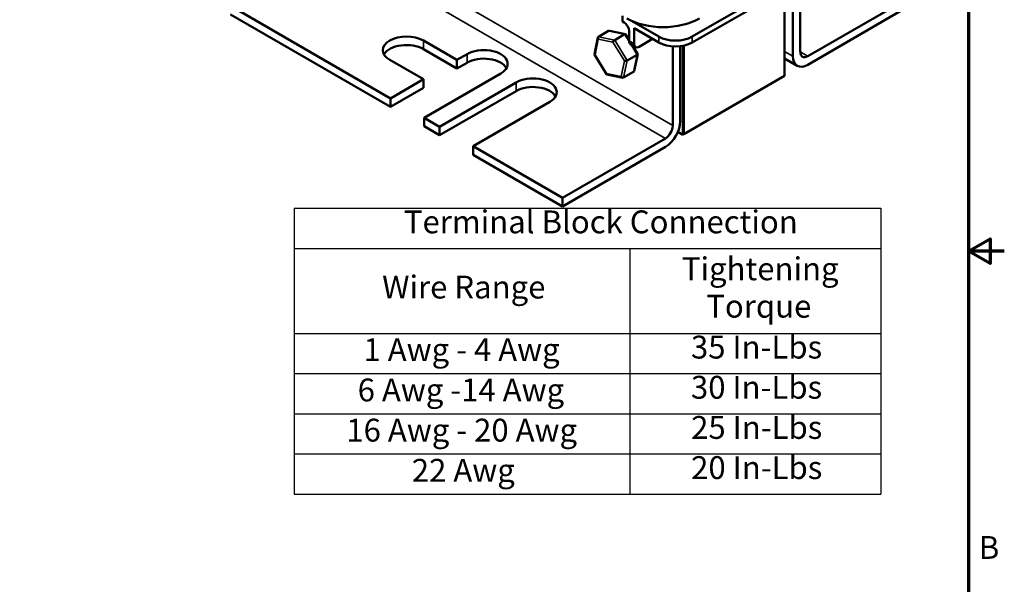
# Model space of a CAD drawing. Units: inches. Extents: x 0.7 to 32.3, y 0.4 to 25.1.
# Drawn here: x 21.9 to 32.3, y 9.3 to 15.2 of the extents above; entities that cross this region are included whole.
import ezdxf

# ---------------------------------------------------------------- set-up
doc = ezdxf.new("R2010")
doc.units = ezdxf.units.IN
doc.header["$LTSCALE"] = 1.5
doc.header["$MEASUREMENT"] = 0
doc.layers.get('0').update_dxf_attribs({"lineweight": 25})
for name, color, linetype, lineweight in [('Border (ANSI)', 7, 'Continuous', 70), ('Symbol (ANSI)', 7, 'Continuous', 25), ('Visible (ANSI)', 7, 'Continuous', 50), ('Visible Narrow (ANSI)', 7, 'Continuous', 35)]:
    doc.layers.add(name, color=color, linetype=linetype, lineweight=lineweight)
doc.styles.add('Note Text (ANSI)', font='tahoma.ttf')

# ---------------------------------------------------------------- blocks, each defined once
blk = doc.blocks.new('Borders Default Border')
at = {"layer": 'Border (ANSI)', "flags": 128}
for points in [[(0.75, 0.5), (0.75, 16.5), (21.25, 16.5), (21.25, 0.5), (0.75, 0.5)], [(21.5, 8.5), (21.25, 8.5), (21.4, 8.5866), (21.4, 8.4134), (21.25, 8.5)]]:
    blk.add_lwpolyline(points, dxfattribs=at)
at = {"layer": 'Border (ANSI)', "insert": (21.3212, 6.295), "char_height": 0.16, "attachment_point": 7, "style": 'Note Text (ANSI)'}
blk.add_mtext('B', dxfattribs=at)
blk = doc.blocks.new('Table2')
at = {"layer": 'Symbol (ANSI)'}
for p, q in [((16.5217, 8.8019), (20.6348, 8.8019)), ((16.5217, 8.8019), (16.5217, 8.5205)), ((20.6348, 8.8019), (20.6348, 8.5205)), ((16.5217, 8.5205), (20.6348, 8.5205)), ((16.5217, 8.5205), (16.5217, 7.9244)), ((18.8737, 8.5205), (18.8737, 7.9244)), ((20.6348, 8.5205), (20.6348, 7.9244)), ((16.5217, 7.9244), (20.6348, 7.9244)), ((16.5217, 7.9244), (16.5217, 6.799)), ((18.8737, 7.9244), (18.8737, 6.799)), ((20.6348, 7.9244), (20.6348, 6.799)), ((16.5217, 7.6431), (20.6348, 7.6431)), ((16.5217, 7.3617), (20.6348, 7.3617)), ((16.5217, 7.0804), (20.6348, 7.0804)), ((16.5217, 6.799), (20.6348, 6.799))]:
    blk.add_line(p, q, dxfattribs=at)
at = {"layer": 'Symbol (ANSI)', "char_height": 0.16, "attachment_point": 7, "style": 'Note Text (ANSI)'}
for s, insert in [('Terminal Block Connection', (17.2905, 8.576)), ('Tightening', (19.2392, 8.2473)), ('Wire Range', (17.1382, 8.1192)), ('Torque', (19.4105, 7.9851)), ('1 Awg - 4 Awg', (17.0074, 7.6808)), ('35 In-Lbs', (19.3032, 7.6985)), ('6 Awg -14 Awg', (16.9667, 7.3982)), ('30 In-Lbs', (19.3032, 7.4171)), ('16 Awg - 20 Awg', (16.8873, 7.1167)), ('25 In-Lbs', (19.3044, 7.1358)), ('22 Awg', (17.3464, 6.8353)), ('20 In-Lbs', (19.3044, 6.8544))]:
    blk.add_mtext(s, dxfattribs=dict(at, insert=insert))

msp = doc.modelspace()

# ---------------------------------------------------------------- linework, layer by layer
at = {"layer": 'Visible (ANSI)'}
for p, q in [((30.84, 16.086), (28.969, 15.006)), ((28.969, 14.945), (30.84, 16.025)), ((30.027, 14.8), (30.027, 15.555)), ((30.105, 15.6), (30.105, 14.845)), ((29.939, 14.592), (29.939, 15.505)), ((25.794, 14.357), (24.111, 15.328)), ((30.183, 14.8), (31.264, 15.425)), ((31.264, 15.335), (30.183, 14.71)), ((25.794, 14.267), (24.111, 15.239)), ((28.234, 15.223), (28.234, 15.165)), ((28.234, 15.165), (28.251, 15.155)), ((28.616, 15.006), (28.33, 15.171)), ((27.983, 15.005), (28.087, 15.066)), ((28.265, 15.032), (28.097, 15.067)), ((28.153, 14.97), (28.257, 15.031)), ((28.304, 14.97), (28.268, 15.03)), ((28.304, 15.063), (28.304, 14.961)), ((28.357, 15.094), (28.616, 14.945)), ((28.357, 15.094), (28.357, 14.93)), ((26.141, 14.965), (26.494, 14.761)), ((27.939, 14.82), (27.976, 14.996)), ((28.32, 14.927), (28.373, 14.896)), ((28.395, 14.823), (28.338, 14.916)), ((28.411, 14.9), (28.552, 14.981)), ((28.879, 14.911), (28.879, 13.98)), ((28.879, 14.911), (28.879, 13.98)), ((26.494, 14.671), (26.141, 14.875)), ((26.494, 14.761), (26.6, 14.822)), ((28.067, 14.611), (27.94, 14.817)), ((28.285, 14.755), (28.39, 14.815)), ((28.358, 14.645), (28.395, 14.821)), ((28.764, 14.071), (28.764, 14.903)), ((28.842, 14.905), (28.842, 14.116)), ((28.869, 13.974), (28.869, 14.909)), ((26.141, 14.557), (25.787, 14.761)), ((26.494, 14.671), (26.494, 14.761)), ((26.6, 14.732), (26.494, 14.671)), ((29.939, 14.776), (30.073, 14.699)), ((26.954, 14.618), (26.148, 14.153)), ((28.238, 14.574), (28.07, 14.608)), ((28.352, 14.635), (28.247, 14.575)), ((25.794, 14.357), (26.141, 14.557)), ((26.141, 14.467), (26.141, 14.557)), ((26.31, 14.059), (27.117, 14.524)), ((28.879, 13.98), (29.939, 14.592)), ((26.141, 14.467), (25.794, 14.267)), ((27.117, 14.434), (26.31, 13.969)), ((25.794, 14.267), (25.794, 14.357)), ((27.47, 14.32), (26.664, 13.855)), ((26.148, 14.153), (26.148, 14.063)), ((26.31, 14.059), (26.148, 14.153)), ((26.31, 13.969), (26.148, 14.063)), ((26.31, 13.969), (26.31, 14.059)), ((28.817, 14.004), (28.869, 13.974)), ((28.879, 13.98), (28.869, 13.974)), ((27.604, 13.312), (28.686, 13.936)), ((26.664, 13.855), (26.664, 13.765)), ((27.604, 13.312), (26.664, 13.855)), ((28.686, 13.846), (27.604, 13.222)), ((27.604, 13.222), (26.664, 13.765)), ((27.604, 13.222), (27.604, 13.312))]:
    msp.add_line(p, q, dxfattribs=at)
for centre, major_axis, ratio, start_param, end_param in [((28.251, 15.094), (-0.0375, 0.065), 0.57735, 3.926991, 5.497787), ((28.662, 15.417), (-0.54, 0), 0.57735, 0.785398, 2.356194), ((25.964, 14.863), (-0.25, 0), 0.57735, 3.926991, 7.068583), ((28.099, 15.046), (0.0126, -0.0193), 0.706825, 2.527792, 3.101769), ((28.254, 15.014), (0.0123, 0.0175), 0.446385, 6.092796, 7.047552), ((25.964, 14.773), (-0.25, 0), 0.57735, 3.926991, 5.966807), ((27.995, 14.986), (0.0126, -0.0193), 0.706825, 3.101769, 4.672565), ((28.149, 14.954), (-0.0123, -0.0175), 0.446385, 3.905959, 5.476756), ((28.357, 14.992), (-0.0375, -0.065), 0.57735, 5.497787, 6.283185), ((28.411, 14.961), (-0.0375, -0.065), 0.57735, 5.497787, 7.068583), ((28.792, 15.108), (-0.25, 0), 0.57735, 0.785398, 2.356194), ((28.792, 15.047), (0.25, 0), 0.57735, 3.926991, 5.497787), ((26.777, 14.72), (0.25, 0), 0.57735, 5.497787, 8.63938), ((27.96, 14.822), (-0.021, -0.0037), 0.380492, 6.13262, 7.049791), ((28.374, 14.819), (0.021, 0.0037), 0.380492, 5.478995, 6.433751), ((30.183, 14.89), (-0.055, -0.0953), 0.57735, 5.497787, 7.068583), ((26.777, 14.63), (0.25, 0), 0.57735, 0.316379, 2.356194), ((28.27, 14.758), (-0.021, -0.0037), 0.380492, 0.766606, 2.337402), ((30.183, 14.89), (-0.11, -0.191), 0.57735, 5.497787, 7.068583), ((28.081, 14.627), (-0.0123, -0.0175), 0.446385, 5.476756, 6.473575), ((28.34, 14.655), (-0.0126, 0.0193), 0.706825, 3.101769, 3.755394), ((27.293, 14.422), (0.25, 0), 0.57735, 5.497787, 8.63938), ((28.235, 14.595), (-0.0126, 0.0193), 0.706825, 1.530973, 3.101769), ((27.293, 14.332), (0.25, 0), 0.57735, 0.316379, 2.356194), ((28.686, 14.026), (-0.11, -0.191), 0.57735, 0.785398, 2.356194), ((28.686, 14.026), (0.055, 0.0953), 0.57735, 3.926991, 5.497787)]:
    msp.add_ellipse(centre, major_axis=major_axis, ratio=ratio, start_param=start_param, end_param=end_param, dxfattribs=at)
at = {"layer": 'Visible Narrow (ANSI)'}
for p, q in [((28.764, 14.071), (23.461, 17.133)), ((28.686, 13.936), (23.383, 16.998)), ((28.087, 15.066), (28.257, 15.031)), ((28.257, 15.031), (28.305, 14.954)), ((26.141, 14.875), (26.141, 14.965)), ((27.946, 14.814), (27.98, 14.978)), ((27.98, 14.978), (28.135, 14.946)), ((28.153, 14.97), (27.983, 15.005)), ((28.135, 14.946), (28.256, 14.75)), ((28.285, 14.755), (28.153, 14.97)), ((28.357, 14.93), (28.304, 14.961)), ((28.322, 14.925), (28.39, 14.815)), ((28.616, 15.006), (28.616, 14.945)), ((28.969, 15.006), (28.969, 14.945)), ((26.6, 14.732), (26.6, 14.822)), ((28.066, 14.619), (27.946, 14.814)), ((28.39, 14.815), (28.352, 14.635)), ((29.939, 14.851), (30.027, 14.8)), ((30.105, 14.845), (30.183, 14.8)), ((28.256, 14.75), (28.221, 14.587)), ((28.247, 14.575), (28.285, 14.755)), ((28.221, 14.587), (28.066, 14.619)), ((27.117, 14.434), (27.117, 14.524))]:
    msp.add_line(p, q, dxfattribs=at)

# ---------------------------------------------------------------- block references
at = {"xscale": 1.5, "yscale": 1.5, "zscale": 1.5}
for name in ['Borders Default Border', 'Table2']:
    msp.add_blockref(name, (0, 0), dxfattribs=at)

doc.saveas('drawing.dxf')
